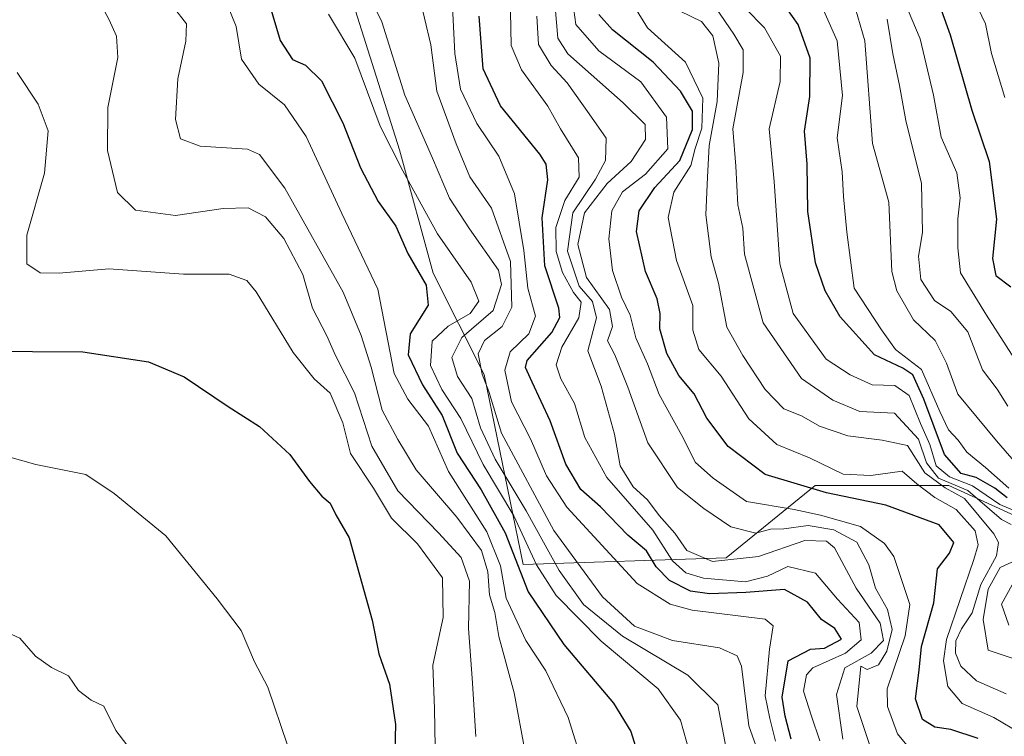
# Model space of a CAD drawing. Units: metres. Extents: x 576694 to 580133, y 4733485 to 4735837.
# Drawn here: x 577605 to 577762, y 4733786 to 4733900 of the extents above; entities that cross this region are included whole.
import ezdxf

# ---------------------------------------------------------------- set-up
doc = ezdxf.new("R2010")
doc.units = ezdxf.units.M
doc.header["$MEASUREMENT"] = 0
for name, color, linetype, lineweight in [('Curva de nivel maestra', 36, 'Continuous', 30), ('Curva de nivel normal', 36, 'Continuous', 0), ('Matorral', 135, 'Continuous', 0), ('Matorral CxS', 135, 'Continuous', 0)]:
    doc.layers.add(name, color=color, linetype=linetype, lineweight=lineweight)

# ---------------------------------------------------------------- blocks, each defined once
blk = doc.blocks.new('*U157')
at = {"layer": 'Curva de nivel normal', "color": 36, "linetype": 'Continuous', "lineweight": 0}
blk.add_polyline3d([(577712.1, 4733781.46, 920), (577710.21, 4733788.24, 920), (577706.65, 4733793.18, 920), (577697.59, 4733800.78, 920), (577690.44, 4733808.03, 920), (577687.35, 4733812.89, 920), (577683.71, 4733820.69, 920), (577678.84, 4733828.85, 920), (577675.3, 4733836.18, 920), (577672.31, 4733840.78, 920), (577670.52, 4733844.58, 920), (577670.74, 4733848.45, 920), (577673.28, 4733850.85, 920), (577676.81, 4733852.83, 920), (577678.2, 4733854.78, 920), (577676.96, 4733857.83, 920), (577671.59, 4733865.52, 920), (577666.08, 4733875.54, 920), (577662.5, 4733882.62, 920), (577658.46, 4733893.43, 920), (577654.28, 4733900.4, 920)], dxfattribs=at)
blk = doc.blocks.new('*U160')
at = {"layer": 'Curva de nivel normal', "color": 36, "linetype": 'Continuous', "lineweight": 0}
blk.add_polyline3d([(577732.35, 4733784.94, 895), (577731, 4733788.85, 895), (577729.75, 4733792.85, 895), (577730.22, 4733795.42, 895), (577731.23, 4733796.52, 895), (577736.42, 4733798.85, 895), (577738.92, 4733800.98, 895), (577738.6, 4733803.76, 895), (577735.15, 4733807.42, 895), (577731.64, 4733811.58, 895), (577727.24, 4733812.62, 895), (577724.05, 4733811.08, 895), (577720.52, 4733810.22, 895), (577713.87, 4733810.76, 895), (577711.06, 4733811.65, 895), (577708.96, 4733813.56, 895), (577705.8, 4733818.4, 895), (577698.5, 4733826.77, 895), (577695.03, 4733833.13, 895), (577693.35, 4733838.56, 895), (577691.18, 4733842.48, 895), (577690.47, 4733844.68, 895), (577691.34, 4733847.48, 895), (577694.08, 4733852.18, 895), (577694.43, 4733854.65, 895), (577693.22, 4733856.16, 895), (577691.45, 4733859.38, 895), (577690.45, 4733862.72, 895), (577690.42, 4733866.53, 895), (577691.82, 4733870.78, 895), (577694.13, 4733874.53, 895), (577693.98, 4733877.57, 895), (577691.16, 4733882.18, 895), (577689.11, 4733885.77, 895), (577684.96, 4733891.56, 895), (577683.29, 4733895.44, 895), (577683.2, 4733900.85, 895)], dxfattribs=at)
blk = doc.blocks.new('*U161')
at = {"layer": 'Curva de nivel normal', "color": 36, "linetype": 'Continuous', "lineweight": 0}
blk.add_polyline3d([(577724.14, 4733778.7, 910), (577721.06, 4733787.32, 910), (577719.88, 4733796.82, 910), (577719.21, 4733798.46, 910), (577716.42, 4733799.69, 910), (577708.93, 4733800.87, 910), (577702.88, 4733803.18, 910), (577697.82, 4733807.84, 910), (577690.08, 4733818.38, 910), (577681.78, 4733833.82, 910), (577679.75, 4733840.43, 910), (577678.7, 4733843.2, 910), (577678.06, 4733846.44, 910), (577679.06, 4733848.54, 910), (577681.88, 4733850.77, 910), (577683.42, 4733853.85, 910), (577683.2, 4733861.12, 910), (577680.17, 4733869.56, 910), (577676.74, 4733874.58, 910), (577674.6, 4733879.8, 910), (577671.51, 4733888.18, 910), (577670.57, 4733895.56, 910), (577668.52, 4733904.06, 910)], dxfattribs=at)
blk = doc.blocks.new('*U162')
at = {"layer": 'Curva de nivel normal', "color": 36, "linetype": 'Continuous', "lineweight": 0}
for points in [[(577763.06, 4733798, 860), (577759.08, 4733799.34, 860), (577758.28, 4733804.22, 860), (577759.09, 4733809.03, 860), (577760.98, 4733812.46, 860), (577764.08, 4733813.92, 860)], [(577762.74, 4733819.3, 860), (577761.22, 4733820.1, 860), (577755.85, 4733824.7, 860), (577751.19, 4733826.7, 860), (577749.28, 4733829.09, 860), (577748.02, 4733832.87, 860), (577744.19, 4733837.02, 860), (577738.7, 4733837.27, 860), (577734.42, 4733839.06, 860), (577729.4, 4733842.49, 860), (577723.32, 4733851.36, 860), (577720.36, 4733862.29, 860), (577720.13, 4733866.4, 860), (577719.3, 4733870.11, 860), (577719.01, 4733876.25, 860), (577718.52, 4733882.18, 860), (577720.17, 4733891.16, 860), (577720.18, 4733894.76, 860), (577718.66, 4733897.26, 860), (577715.8, 4733901.4, 860)]]:
    blk.add_polyline3d(points, dxfattribs=at)
blk = doc.blocks.new('*U163')
at = {"layer": 'Curva de nivel normal', "color": 36, "linetype": 'Continuous', "lineweight": 0}
blk.add_polyline3d([(577717.45, 4733783.72, 915), (577716.13, 4733790.66, 915), (577711.38, 4733795.39, 915), (577701.02, 4733801.56, 915), (577694.8, 4733806.61, 915), (577690.92, 4733812, 915), (577685.67, 4733821.48, 915), (577680.76, 4733829.7, 915), (577678.42, 4733834.69, 915), (577677.05, 4733839.34, 915), (577674.78, 4733842.82, 915), (577673.86, 4733845.83, 915), (577675.5, 4733849.01, 915), (577680.44, 4733853.32, 915), (577681.76, 4733857.43, 915), (577681.29, 4733859.72, 915), (577676.68, 4733866.32, 915), (577673.5, 4733871.18, 915), (577670.84, 4733877.52, 915), (577666.44, 4733887.52, 915), (577662.77, 4733899.18, 915), (577657.64, 4733909.56, 915)], dxfattribs=at)
blk = doc.blocks.new('*U169')
at = {"layer": 'Curva de nivel normal', "color": 36, "linetype": 'Continuous', "lineweight": 0}
blk.add_polyline3d([(577762.36, 4733825.07, 845), (577758.64, 4733828.36, 845), (577755.7, 4733830.81, 845), (577754.32, 4733832.72, 845), (577752.76, 4733834.36, 845), (577751.4, 4733837.25, 845), (577748.51, 4733843.93, 845), (577744.34, 4733847.11, 845), (577742.12, 4733850.23, 845), (577737.77, 4733856.85, 845), (577736.65, 4733865.75, 845), (577736.11, 4733871.44, 845), (577735.88, 4733875.38, 845), (577735.08, 4733880.76, 845), (577735.94, 4733887.5, 845), (577735.07, 4733896.18, 845), (577732.34, 4733902.37, 845)], dxfattribs=at)
blk = doc.blocks.new('*U171')
at = {"layer": 'Curva de nivel normal', "color": 36, "linetype": 'Continuous', "lineweight": 0}
blk.add_polyline3d([(577671.24, 4733783.98, 945), (577671.11, 4733790.02, 945), (577670.87, 4733796.98, 945), (577672.49, 4733804.52, 945), (577672.39, 4733810.81, 945), (577668.42, 4733816.24, 945), (577664.3, 4733820.34, 945), (577661.42, 4733825.07, 945), (577657.77, 4733830.58, 945), (577656.57, 4733835.45, 945), (577654.58, 4733840.19, 945), (577652.02, 4733842.47, 945), (577648.68, 4733846.67, 945), (577642.82, 4733856.27, 945), (577641.3, 4733858.08, 945), (577638.54, 4733859.11, 945), (577631.29, 4733859.08, 945), (577619.38, 4733859.96, 945), (577611.53, 4733859.23, 945), (577608.5, 4733859.3, 945), (577606.4, 4733860.72, 945), (577606.37, 4733865.3, 945), (577609.2, 4733875.14, 945), (577609.77, 4733881.88, 945), (577608.19, 4733886.12, 945), (577604.82, 4733891.12, 945)], dxfattribs=at)
blk = doc.blocks.new('*U173')
at = {"layer": 'Curva de nivel normal', "color": 36, "linetype": 'Continuous', "lineweight": 0}
blk.add_polyline3d([(577745.21, 4733903.81, 830), (577748.29, 4733896.51, 830), (577750.41, 4733887.52, 830), (577751.62, 4733880.85, 830), (577754.11, 4733875.21, 830), (577754.64, 4733871.22, 830), (577754.26, 4733867.89, 830), (577754.25, 4733863.3, 830), (577754.66, 4733859.29, 830), (577758.81, 4733852.58, 830), (577765.07, 4733842.85, 830)], dxfattribs=at)
blk = doc.blocks.new('*U176')
at = {"layer": 'Curva de nivel normal', "color": 36, "linetype": 'Continuous', "lineweight": 0}
blk.add_polyline3d([(577677.7, 4733785.63, 940), (577677.11, 4733794.89, 940), (577676.52, 4733802.79, 940), (577676.69, 4733810.3, 940), (577675.39, 4733814.07, 940), (577671.76, 4733818.01, 940), (577665.31, 4733824.66, 940), (577661.19, 4733831.77, 940), (577658.45, 4733840.25, 940), (577655.4, 4733846.18, 940), (577654.04, 4733849.31, 940), (577651.78, 4733853.7, 940), (577650.22, 4733859.05, 940), (577647.18, 4733864.76, 940), (577644.27, 4733868.21, 940), (577641.52, 4733869.62, 940), (577637.58, 4733869.52, 940), (577629.97, 4733868.41, 940), (577623.66, 4733869.26, 940), (577620.78, 4733872.05, 940), (577619.19, 4733878.76, 940), (577619.23, 4733885.57, 940), (577620.81, 4733893.52, 940), (577620.62, 4733896.92, 940), (577619.44, 4733899.52, 940), (577612.52, 4733912.51, 940)], dxfattribs=at)
blk = doc.blocks.new('*U177')
at = {"layer": 'Curva de nivel normal', "color": 36, "linetype": 'Continuous', "lineweight": 0}
blk.add_polyline3d([(577687.37, 4733900.09, 890), (577687.65, 4733895.58, 890), (577689.66, 4733892.26, 890), (577692.22, 4733889.49, 890), (577695.72, 4733884.58, 890), (577698.39, 4733880.72, 890), (577698.32, 4733877.18, 890), (577696.72, 4733874.18, 890), (577693.11, 4733868.85, 890), (577692.24, 4733862.77, 890), (577694.1, 4733857.2, 890), (577696.22, 4733854.77, 890), (577696.84, 4733852.16, 890), (577695.49, 4733846.93, 890), (577697.58, 4733841.27, 890), (577699.7, 4733833.66, 890), (577700.64, 4733828.66, 890), (577702.71, 4733825.31, 890), (577704.95, 4733823.22, 890), (577706.82, 4733820.76, 890), (577709.32, 4733817.92, 890), (577711.23, 4733815.18, 890), (577715.28, 4733813.43, 890), (577722.58, 4733814.2, 890), (577729.98, 4733816.75, 890), (577733.39, 4733816.67, 890), (577734.68, 4733815.62, 890), (577738.1, 4733809.21, 890), (577741.92, 4733803.64, 890), (577742.47, 4733800.88, 890), (577740.5, 4733798.85, 890), (577736.3, 4733796.54, 890), (577735, 4733792.28, 890), (577735.99, 4733785.2, 890)], dxfattribs=at)
blk = doc.blocks.new('*U178')
at = {"layer": 'Curva de nivel normal', "color": 36, "linetype": 'Continuous', "lineweight": 0}
blk.add_polyline3d([(577747.18, 4733783.02, 880), (577744.65, 4733786.02, 880), (577743.11, 4733790.41, 880), (577743.01, 4733793.22, 880), (577745.89, 4733801.61, 880), (577746.64, 4733806.61, 880), (577744.11, 4733814.23, 880), (577742.63, 4733816.29, 880), (577738.81, 4733818.97, 880), (577732.47, 4733820.78, 880), (577728.26, 4733821.7, 880), (577720.71, 4733822.98, 880), (577715.4, 4733826.68, 880), (577712.61, 4733829.15, 880), (577710.42, 4733833.43, 880), (577706.84, 4733839.95, 880), (577704.95, 4733844.83, 880), (577703.13, 4733849, 880), (577702.2, 4733852.59, 880), (577700.81, 4733855.45, 880), (577699.43, 4733859.69, 880), (577698.82, 4733864.73, 880), (577699.31, 4733869.14, 880), (577701.01, 4733872.2, 880), (577704.64, 4733875.01, 880), (577708.17, 4733879.01, 880), (577707.98, 4733884.05, 880), (577703.88, 4733889.65, 880), (577697.23, 4733894.56, 880), (577693.6, 4733898.79, 880), (577692.97, 4733903.47, 880)], dxfattribs=at)
blk = doc.blocks.new('*U186')
at = {"layer": 'Curva de nivel normal', "color": 36, "linetype": 'Continuous', "lineweight": 0}
blk.add_polyline3d([(577764.2, 4733828.23, 840), (577760.41, 4733832.63, 840), (577754.28, 4733840.02, 840), (577752.46, 4733844.95, 840), (577750.64, 4733848.54, 840), (577747.2, 4733851.85, 840), (577744.59, 4733856.42, 840), (577743.78, 4733859.52, 840), (577743.3, 4733870.52, 840), (577740.72, 4733879.85, 840), (577739.46, 4733896.18, 840), (577737.62, 4733902.54, 840)], dxfattribs=at)
blk = doc.blocks.new('*U189')
at = {"layer": 'Curva de nivel normal', "color": 36, "linetype": 'Continuous', "lineweight": 0}
blk.add_polyline3d([(577761.91, 4733792.38, 865), (577757.24, 4733794.47, 865), (577754.73, 4733796.78, 865), (577753.88, 4733798.85, 865), (577753.93, 4733800.82, 865), (577754.82, 4733802.72, 865), (577756.51, 4733805.29, 865), (577757.92, 4733809.76, 865), (577760.42, 4733814.33, 865), (577760.7, 4733816.46, 865), (577759.97, 4733817.84, 865), (577755.31, 4733823.44, 865), (577752.23, 4733825.12, 865), (577749.04, 4733827.52, 865), (577746.28, 4733831.86, 865), (577742.25, 4733832.72, 865), (577736.8, 4733833.39, 865), (577732.28, 4733834.92, 865), (577729.43, 4733836.58, 865), (577726.62, 4733837.67, 865), (577723.65, 4733840.78, 865), (577720.09, 4733846.19, 865), (577717.55, 4733850.67, 865), (577716.22, 4733857.64, 865), (577715.09, 4733861.85, 865), (577714.22, 4733868.52, 865), (577714.5, 4733874.52, 865), (577714.77, 4733879.52, 865), (577716.05, 4733886.52, 865), (577716.32, 4733892.62, 865), (577715.35, 4733896.98, 865), (577713.52, 4733899.23, 865), (577708.42, 4733901.72, 865)], dxfattribs=at)
blk = doc.blocks.new('*U190')
at = {"layer": 'Curva de nivel normal', "color": 36, "linetype": 'Continuous', "lineweight": 0}
blk.add_polyline3d([(577762.19, 4733838.13, 835), (577760.48, 4733840.84, 835), (577758.17, 4733843.88, 835), (577755.84, 4733849.94, 835), (577753.16, 4733853.14, 835), (577750.56, 4733854.93, 835), (577748.38, 4733858.26, 835), (577748.02, 4733861.94, 835), (577748.65, 4733865.73, 835), (577748.48, 4733873.52, 835), (577745.98, 4733883.52, 835), (577745, 4733889.05, 835), (577743.93, 4733894.09, 835), (577743.03, 4733899.63, 835)], dxfattribs=at)
blk = doc.blocks.new('*U193')
at = {"layer": 'Curva de nivel normal', "color": 36, "linetype": 'Continuous', "lineweight": 0}
for points in [[(577762.35, 4733803.29, 855), (577761.21, 4733806.63, 855), (577762.88, 4733809.71, 855)], [(577765.78, 4733820.41, 855), (577760.91, 4733822.51, 855), (577756.58, 4733825.47, 855), (577752.91, 4733826.88, 855), (577750.82, 4733828.62, 855), (577749.82, 4733832.02, 855), (577748.34, 4733835.37, 855), (577746.54, 4733839.81, 855), (577744.25, 4733841.4, 855), (577740.66, 4733841.51, 855), (577737.15, 4733843.11, 855), (577733.34, 4733845.61, 855), (577728.1, 4733852.82, 855), (577726, 4733860.74, 855), (577725.09, 4733873.81, 855), (577724.28, 4733882.21, 855), (577726.06, 4733889.71, 855), (577726.07, 4733893.73, 855), (577723.53, 4733898.24, 855), (577720.52, 4733901.3, 855)]]:
    blk.add_polyline3d(points, dxfattribs=at)
blk = doc.blocks.new('*U196')
at = {"layer": 'Curva de nivel normal', "color": 36, "linetype": 'Continuous', "lineweight": 0}
blk.add_polyline3d([(577725.28, 4733784.9, 905), (577724.42, 4733788.48, 905), (577723.68, 4733792.08, 905), (577724.36, 4733799.5, 905), (577724.95, 4733803.2, 905), (577723.65, 4733804.25, 905), (577712.08, 4733805.68, 905), (577708.56, 4733806.65, 905), (577703.34, 4733809.94, 905), (577692.14, 4733822.04, 905), (577688.93, 4733827.06, 905), (577686.37, 4733832.9, 905), (577683.34, 4733838.78, 905), (577682.31, 4733843.83, 905), (577683.17, 4733846.74, 905), (577686.1, 4733849.62, 905), (577687.16, 4733852.42, 905), (577685.95, 4733856.88, 905), (577685.34, 4733862.88, 905), (577683.82, 4733871.86, 905), (577681.33, 4733877.86, 905), (577677.86, 4733883.02, 905), (577675.26, 4733888.52, 905), (577674.35, 4733894.18, 905), (577673.86, 4733903.79, 905)], dxfattribs=at)
blk = doc.blocks.new('*U197')
at = {"layer": 'Curva de nivel normal', "color": 36, "linetype": 'Continuous', "lineweight": 0}
blk.add_polyline3d([(577764.28, 4733786.1, 870), (577759.96, 4733788.65, 870), (577754.92, 4733790.84, 870), (577752.65, 4733793.58, 870), (577751.98, 4733797.66, 870), (577752.44, 4733801.02, 870), (577756.82, 4733813.75, 870), (577757.51, 4733816.08, 870), (577757.02, 4733818.29, 870), (577754.01, 4733821.7, 870), (577750.62, 4733823.6, 870), (577747.74, 4733825.77, 870), (577745.42, 4733827.78, 870), (577740.46, 4733827.1, 870), (577736.04, 4733827.3, 870), (577730.68, 4733829.89, 870), (577725.53, 4733832.03, 870), (577721.06, 4733836.13, 870), (577716.67, 4733842.87, 870), (577713.13, 4733847.14, 870), (577712.18, 4733850.18, 870), (577712.16, 4733854.1, 870), (577709.57, 4733861.28, 870), (577708.25, 4733868.09, 870), (577709.14, 4733872.12, 870), (577711.86, 4733876.34, 870), (577712.51, 4733879.05, 870), (577713.58, 4733882.31, 870), (577713.77, 4733887.05, 870), (577710.99, 4733892.79, 870), (577704.99, 4733898.26, 870), (577701.81, 4733903.45, 870)], dxfattribs=at)
blk = doc.blocks.new('*U199')
at = {"layer": 'Curva de nivel normal', "color": 36, "linetype": 'Continuous', "lineweight": 0}
blk.add_polyline3d([(577601.42, 4733803.02, 960), (577605.29, 4733801.23, 960), (577607.78, 4733798.39, 960), (577610.32, 4733796.59, 960), (577613, 4733795.27, 960), (577614.61, 4733792.94, 960), (577616.6, 4733791.42, 960), (577618.62, 4733790.42, 960), (577620.54, 4733786.56, 960), (577625.23, 4733780.42, 960)], dxfattribs=at)
blk = doc.blocks.new('*U200')
at = {"layer": 'Curva de nivel normal', "color": 36, "linetype": 'Continuous', "lineweight": 0}
blk.add_polyline3d([(577694.84, 4733780.7, 930), (577692.36, 4733788.64, 930), (577688.84, 4733796.06, 930), (577685.63, 4733800.88, 930), (577682.51, 4733807.58, 930), (577681.6, 4733812.73, 930), (577679.45, 4733818.12, 930), (577673.36, 4733827.71, 930), (577670.19, 4733834.92, 930), (577666.91, 4733839.22, 930), (577664.7, 4733843.32, 930), (577662.12, 4733856.72, 930), (577656.39, 4733868.74, 930), (577650.73, 4733880.98, 930), (577647.32, 4733886, 930), (577643.25, 4733889.27, 930), (577640.49, 4733893.24, 930), (577639.63, 4733898.43, 930), (577637.93, 4733902.66, 930)], dxfattribs=at)
blk = doc.blocks.new('*U203')
at = {"layer": 'Curva de nivel normal', "color": 36, "linetype": 'Continuous', "lineweight": 0}
blk.add_polyline3d([(577740.65, 4733783.09, 885), (577738.19, 4733790.41, 885), (577738.83, 4733796.81, 885), (577739.87, 4733796.27, 885), (577741.64, 4733797.03, 885), (577742.99, 4733799.18, 885), (577743.83, 4733802.65, 885), (577743.1, 4733805.78, 885), (577741.2, 4733809.17, 885), (577740.13, 4733812.9, 885), (577738.22, 4733816.49, 885), (577734.58, 4733818.45, 885), (577730.5, 4733819.13, 885), (577726.6, 4733818.64, 885), (577724.5, 4733818.58, 885), (577722.18, 4733817.92, 885), (577718.2, 4733818.92, 885), (577713.93, 4733821.86, 885), (577709.74, 4733825.18, 885), (577705.01, 4733832.3, 885), (577701.86, 4733841.12, 885), (577699.76, 4733846.29, 885), (577698.6, 4733848.51, 885), (577699.4, 4733850.76, 885), (577698.94, 4733853.49, 885), (577695.29, 4733858.58, 885), (577693.88, 4733863.82, 885), (577694.98, 4733868.85, 885), (577698.56, 4733873.51, 885), (577702.35, 4733877.02, 885), (577704.64, 4733880.52, 885), (577704.57, 4733882.9, 885), (577701.11, 4733886.34, 885), (577692.33, 4733894.1, 885), (577690.73, 4733896.58, 885), (577690.32, 4733901.57, 885)], dxfattribs=at)
blk = doc.blocks.new('*U204')
at = {"layer": 'Curva de nivel normal', "color": 36, "linetype": 'Continuous', "lineweight": 0}
blk.add_polyline3d([(577602.95, 4733830.24, 955), (577607.82, 4733828.85, 955), (577615.75, 4733827.26, 955), (577620.23, 4733824.24, 955), (577628.47, 4733817.51, 955), (577636.59, 4733807.51, 955), (577640.41, 4733802.45, 955), (577642.53, 4733797.5, 955), (577644.66, 4733793.47, 955), (577647.8, 4733784.24, 955)], dxfattribs=at)
blk = doc.blocks.new('*U205')
at = {"layer": 'Curva de nivel normal', "color": 36, "linetype": 'Continuous', "lineweight": 0}
blk.add_polyline3d([(577685.56, 4733783.12, 935), (577683.79, 4733792.58, 935), (577681.33, 4733801.52, 935), (577680.72, 4733805.31, 935), (577679.85, 4733808.12, 935), (577679.59, 4733811.77, 935), (577678.59, 4733815.19, 935), (577674.68, 4733820.46, 935), (577668.21, 4733828, 935), (577665.32, 4733832.84, 935), (577662.81, 4733837.48, 935), (577661.08, 4733844.29, 935), (577659.49, 4733849.33, 935), (577656.64, 4733856.24, 935), (577647.37, 4733872.78, 935), (577643.35, 4733878.13, 935), (577641.44, 4733878.98, 935), (577633.91, 4733879.44, 935), (577630.79, 4733880.6, 935), (577630.01, 4733883.69, 935), (577630.34, 4733890.16, 935), (577631.64, 4733896.1, 935), (577631.75, 4733898.85, 935), (577629.68, 4733901.52, 935)], dxfattribs=at)
blk = doc.blocks.new('*U207')
at = {"layer": 'Curva de nivel normal', "color": 36, "linetype": 'Continuous', "lineweight": 0}
blk.add_polyline3d([(577756.25, 4733903.93, 820), (577758.66, 4733898.85, 820), (577759.59, 4733894.18, 820), (577761.71, 4733887.18, 820)], dxfattribs=at)
blk = doc.blocks.new('*U208')
at = {"layer": 'Curva de nivel maestra', "color": 36, "linetype": 'Continuous', "lineweight": 30}
blk.add_polyline3d([(577762.11, 4733823.57, 850), (577760.13, 4733825.07, 850), (577757.16, 4733826.76, 850), (577754.79, 4733827.39, 850), (577752.13, 4733830.42, 850), (577748.87, 4733839.23, 850), (577747.13, 4733843.09, 850), (577745.54, 4733844.14, 850), (577741.02, 4733846.29, 850), (577735.58, 4733852.33, 850), (577733.19, 4733856.46, 850), (577731.63, 4733860.87, 850), (577730.44, 4733869.04, 850), (577730.33, 4733876.6, 850), (577729.88, 4733881.82, 850), (577730.74, 4733887.35, 850), (577730.8, 4733893.4, 850), (577728.88, 4733898.78, 850), (577726.18, 4733902.61, 850)], dxfattribs=at)
blk = doc.blocks.new('*U209')
at = {"layer": 'Curva de nivel maestra', "color": 36, "linetype": 'Continuous', "lineweight": 30}
blk.add_polyline3d([(577727.81, 4733785.18, 900), (577726.82, 4733788.85, 900), (577726.36, 4733791.85, 900), (577727.32, 4733797.67, 900), (577730.84, 4733799.51, 900), (577733.1, 4733799.65, 900), (577735.77, 4733801.1, 900), (577734.7, 4733802.79, 900), (577732.6, 4733804.19, 900), (577730.37, 4733806.96, 900), (577726.75, 4733808.96, 900), (577720.61, 4733808.5, 900), (577714.79, 4733808.3, 900), (577711.81, 4733808.74, 900), (577708.48, 4733810.42, 900), (577706.34, 4733812.6, 900), (577704.82, 4733815.14, 900), (577701.86, 4733817.61, 900), (577697.48, 4733822.13, 900), (577694.35, 4733824.87, 900), (577691.97, 4733828.91, 900), (577689.51, 4733835.78, 900), (577686.67, 4733841.94, 900), (577685.58, 4733844.25, 900), (577685.86, 4733845.37, 900), (577689.75, 4733849.81, 900), (577691.02, 4733852.22, 900), (577690.86, 4733853.67, 900), (577688.64, 4733860.4, 900), (577688.25, 4733868.05, 900), (577689.15, 4733874.09, 900), (577688.89, 4733876.55, 900), (577687.84, 4733878.18, 900), (577681.64, 4733885.85, 900), (577678.87, 4733891.75, 900), (577678.21, 4733900.12, 900)], dxfattribs=at)
blk = doc.blocks.new('*U212')
at = {"layer": 'Curva de nivel maestra', "color": 36, "linetype": 'Continuous', "lineweight": 30}
blk.add_polyline3d([(577599.25, 4733846.88, 950), (577615.28, 4733846.73, 950), (577625.71, 4733845.16, 950), (577631.37, 4733842.77, 950), (577638.36, 4733838.08, 950), (577643.35, 4733834.88, 950), (577648.15, 4733830.44, 950), (577651.29, 4733826.15, 950), (577653.24, 4733823.84, 950), (577654.55, 4733822.72, 950), (577655.48, 4733820.87, 950), (577657.58, 4733817.18, 950), (577661.25, 4733804.1, 950), (577662.29, 4733798.77, 950), (577664, 4733793.94, 950), (577664.94, 4733787.55, 950), (577664.8, 4733781.4, 950)], dxfattribs=at)
blk = doc.blocks.new('*U213')
at = {"layer": 'Curva de nivel maestra', "color": 36, "linetype": 'Continuous', "lineweight": 30}
blk.add_polyline3d([(577757.5, 4733785.3, 875), (577753.14, 4733786.76, 875), (577750.6, 4733787.11, 875), (577748.65, 4733788.32, 875), (577747.51, 4733791.63, 875), (577748.11, 4733796.18, 875), (577748.47, 4733799.91, 875), (577750.42, 4733806.84, 875), (577751.05, 4733812.26, 875), (577752.95, 4733814.74, 875), (577753.64, 4733816.45, 875), (577751.31, 4733819.25, 875), (577742.8, 4733822.41, 875), (577733.38, 4733824.32, 875), (577723.64, 4733827.24, 875), (577717.77, 4733831.71, 875), (577714.38, 4733836.23, 875), (577712.36, 4733840.08, 875), (577709.95, 4733843, 875), (577708.06, 4733846.46, 875), (577706.91, 4733850.42, 875), (577707, 4733852.85, 875), (577706.51, 4733855.18, 875), (577704.66, 4733859.52, 875), (577703.22, 4733865.85, 875), (577703.65, 4733869.18, 875), (577706.13, 4733872.85, 875), (577710.11, 4733877.16, 875), (577712.13, 4733882.09, 875), (577712.09, 4733885.01, 875), (577710.21, 4733888.19, 875), (577705.87, 4733892.8, 875), (577699.38, 4733897.94, 875), (577697.23, 4733900.36, 875)], dxfattribs=at)
blk = doc.blocks.new('*U215')
at = {"layer": 'Curva de nivel maestra', "color": 36, "linetype": 'Continuous', "lineweight": 30}
blk.add_polyline3d([(577644.31, 4733904.1, 925), (577646.62, 4733896.22, 925), (577648.59, 4733893.2, 925), (577650.63, 4733892.33, 925), (577653.16, 4733889.84, 925), (577656.59, 4733883.15, 925), (577659.4, 4733876, 925), (577662.18, 4733870.66, 925), (577664.98, 4733866.74, 925), (577666.89, 4733862.37, 925), (577669.8, 4733857.35, 925), (577670.11, 4733854.17, 925), (577667.29, 4733849.62, 925), (577666.94, 4733846.29, 925), (577669.25, 4733841.53, 925), (577672.36, 4733836.62, 925), (577674.71, 4733830.64, 925), (577678.56, 4733824.83, 925), (577682.38, 4733817.98, 925), (577686, 4733808.6, 925), (577691.66, 4733800.26, 925), (577699.58, 4733790.9, 925), (577702.3, 4733786.43, 925), (577703.77, 4733781.83, 925)], dxfattribs=at)
blk = doc.blocks.new('*U217')
at = {"layer": 'Curva de nivel maestra', "color": 36, "linetype": 'Continuous', "lineweight": 30}
blk.add_polyline3d([(577747.82, 4733911.74, 825), (577753.04, 4733897.14, 825), (577756.5, 4733885.18, 825), (577759.22, 4733877.01, 825), (577760.38, 4733867.83, 825), (577759.78, 4733861.56, 825), (577760.32, 4733858.9, 825), (577762.68, 4733857.07, 825)], dxfattribs=at)

msp = doc.modelspace()

# ---------------------------------------------------------------- linework, layer by layer
at = {"layer": 'Matorral', "color": 135, "linetype": 'Continuous', "lineweight": 0}
msp.add_polyline3d([(577881.35, 4733742.43, 822.3), (577873.93, 4733758.32, 827.3), (577855.37, 4733777.77, 828.11), (577841.22, 4733776.88, 841.52), (577831.5, 4733772.46, 856.17), (577812.05, 4733779.54, 860.02), (577800.56, 4733792.8, 856.06), (577783.76, 4733811.36, 842.86), (577752.82, 4733825.5, 860.26), (577731.61, 4733825.5, 873.95), (577717.46, 4733814.01, 889.02), (577685.19, 4733812.95, 924.22), (577679.03, 4733843.14, 908.75), (577670.93, 4733859.25, 923.13), (577665.59, 4733878.84, 918.57), (577654.9, 4733912.68, 915.54), (577622.43, 4733953.75, 921.78), (577609.48, 4733984.77, 931.85)], dxfattribs=at)
at = {"layer": 'Matorral CxS', "color": 135, "linetype": 'Continuous', "lineweight": 0}
for points in [[(577783.76, 4733811.36, 842.86), (577752.82, 4733825.5, 860.26), (577731.61, 4733825.5, 873.95), (577717.46, 4733814.01, 889.02), (577685.19, 4733812.95, 924.22), (577679.03, 4733843.14, 908.75), (577670.93, 4733859.25, 923.13), (577665.59, 4733878.84, 918.57), (577654.9, 4733912.68, 915.54), (577622.43, 4733953.75, 921.78), (577609.48, 4733984.77, 931.85), (577633.95, 4734012.72, 921.34), (577629.31, 4734035.79, 918.17)], [(577593.64, 4733980.83, 934.54), (577609.48, 4733984.77, 931.85), (577622.43, 4733953.75, 921.78), (577654.9, 4733912.68, 915.54), (577665.59, 4733878.84, 918.57), (577670.93, 4733859.25, 923.13), (577679.03, 4733843.14, 908.75), (577685.19, 4733812.95, 924.22), (577717.46, 4733814.01, 889.02), (577731.61, 4733825.5, 873.95), (577752.82, 4733825.5, 860.26), (577783.76, 4733811.36, 842.86)]]:
    msp.add_polyline3d(points, dxfattribs=at)

# ---------------------------------------------------------------- block references
at = {"layer": 'Curva de nivel maestra', "color": 36, "linetype": 'Continuous', "lineweight": 30}
for name in ['*U213', '*U208', '*U209', '*U215', '*U212', '*U217']:
    msp.add_blockref(name, (0, 0), dxfattribs=at)
at = {"layer": 'Curva de nivel normal', "color": 36, "linetype": 'Continuous', "lineweight": 0}
for name in ['*U203', '*U193', '*U162', '*U189', '*U197', '*U178', '*U169', '*U160', '*U196', '*U161', '*U163', '*U157', '*U200', '*U205', '*U176', '*U171', '*U177', '*U207', '*U173', '*U190', '*U186', '*U204', '*U199']:
    msp.add_blockref(name, (0, 0), dxfattribs=at)

doc.saveas('drawing.dxf')
